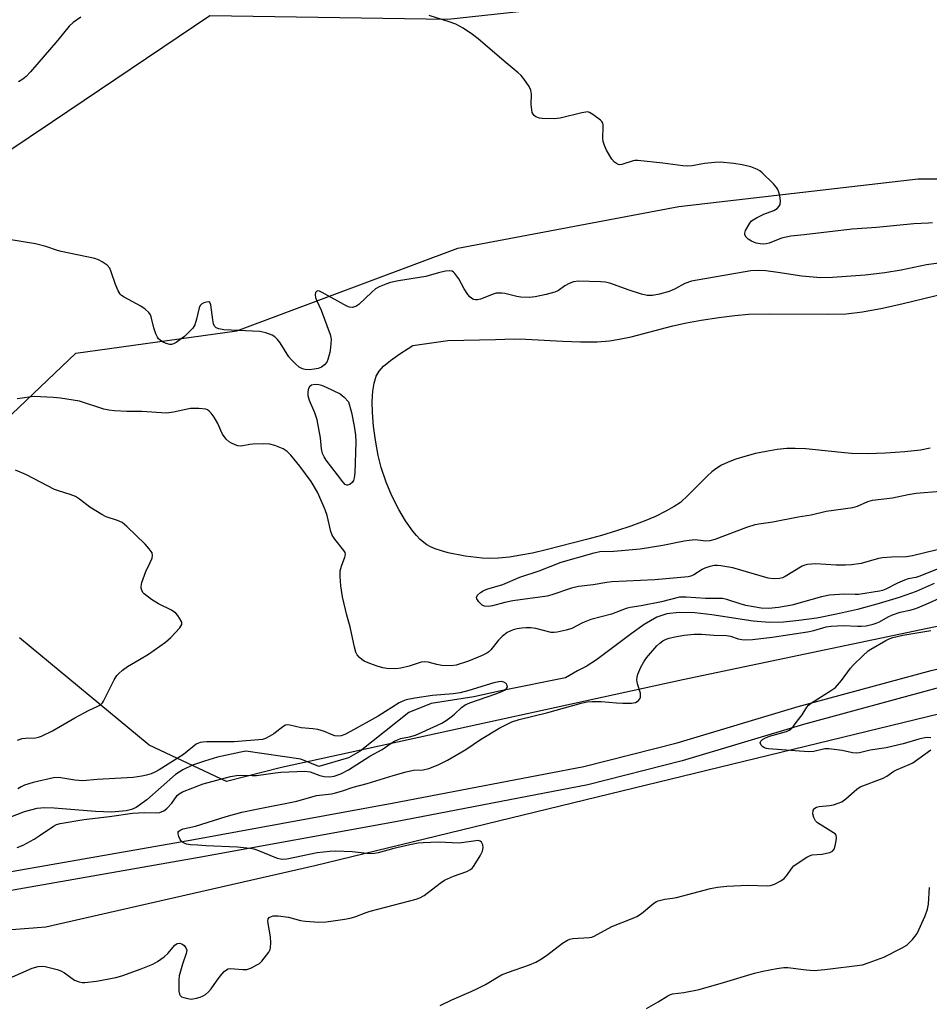
# Model space of a CAD drawing. Units: inches. Extents: x 1285768 to 1291768, y 565448 to 569448.
# Drawn here: x 1288331 to 1288589, y 565733 to 566012 of the extents above; entities that cross this region are included whole.
import ezdxf

# ---------------------------------------------------------------- set-up
doc = ezdxf.new("R2010")
doc.units = ezdxf.units.IN
doc.header["$MEASUREMENT"] = 0
for name, color, linetype in [('HYDRO-Single Line Stream', 4, 'Continuous'), ('HYDRO-Water Body', 4, 'Continuous'), ('NTRL-Pasture Land', 2, 'Continuous'), ('NTRL-Trees', 3, 'Continuous'), ('TRANS-Driveway', 251, 'Continuous'), ('Undefined', 1, 'Continuous')]:
    doc.layers.add(name, color=color, linetype=linetype)

msp = doc.modelspace()

# ---------------------------------------------------------------- linework, layer by layer
at = {"layer": 'HYDRO-Single Line Stream'}
msp.add_lwpolyline([(1288590.47, 565852.04), (1288585.4, 565849.82), (1288580.51, 565848.08), (1288574.87, 565846.34), (1288568.75, 565844.71), (1288562.77, 565843.33), (1288557.16, 565842.27), (1288552.1, 565841.52), (1288547.69, 565841.11), (1288543.74, 565841.02), (1288539.15, 565841.41), (1288527.45, 565843.16), (1288522.57, 565843.72), (1288518.11, 565843.87), (1288514.6, 565843.46), (1288511.84, 565842.46), (1288508.25, 565840.42), (1288504.47, 565837.78), (1288494.66, 565830.41), (1288491.73, 565828.52), (1288489.28, 565827.28), (1288485.92, 565825.28), (1288468.04, 565821.73), (1288459.85, 565819.9), (1288447.73, 565817.98), (1288441.47, 565815.45), (1288427.64, 565804.52), (1288424.3, 565802.6), (1288415.92, 565800.17), (1288410.76, 565802.19), (1288395.23, 565804.48), (1288393.75, 565804.22), (1288387.11, 565802.74), (1288383.41, 565801.69), (1288380.05, 565800.48), (1288377.34, 565799.21), (1288375.23, 565797.9), (1288367.07, 565790.64), (1288364.09, 565788.53), (1288362.74, 565787.96), (1288361.21, 565787.56), (1288357.11, 565787.16), (1288352.5, 565787.32), (1288340.81, 565788.34), (1288338.19, 565788.38), (1288335.89, 565788.18), (1288332.3, 565787.26), (1288327.97, 565785.58)], dxfattribs=at)
at = {"layer": 'HYDRO-Water Body'}
msp.add_lwpolyline([(1288589.32, 565890.42), (1288586.65, 565889.94), (1288582.19, 565889.43), (1288576.69, 565889.05), (1288571.53, 565888.89), (1288567.07, 565888.96), (1288564.09, 565889.19), (1288554.11, 565890.23), (1288551.08, 565890.39), (1288548.71, 565890.34), (1288545.98, 565890.05), (1288542.83, 565889.55), (1288539.81, 565888.92), (1288536.77, 565888.14), (1288534.17, 565887.31), (1288532.05, 565886.5), (1288530.15, 565885.6), (1288528.55, 565884.61), (1288527.4, 565883.7), (1288526.16, 565882.59), (1288520.72, 565877.1), (1288518.47, 565875.08), (1288516.72, 565873.87), (1288514.38, 565872.54), (1288511.41, 565871.11), (1288508.17, 565869.75), (1288504.45, 565868.35), (1288500.35, 565866.98), (1288496.12, 565865.69), (1288491.81, 565864.52), (1288480.42, 565861.6), (1288476.48, 565860.71), (1288473.2, 565860.07), (1288469.99, 565859.57), (1288466.92, 565859.25), (1288464.34, 565859.15), (1288462.23, 565859.24), (1288457.39, 565859.83), (1288452.62, 565860.77), (1288450.67, 565861.29), (1288448.9, 565861.88), (1288447.61, 565862.43), (1288446.54, 565863.04), (1288445.7, 565863.65), (1288444.64, 565864.58), (1288443.58, 565865.69), (1288442.53, 565866.95), (1288440.48, 565869.84), (1288438.55, 565873.1), (1288436.62, 565876.95), (1288434.96, 565880.86), (1288433.56, 565884.97), (1288432.72, 565888.35), (1288431.97, 565892.7), (1288431.42, 565896.73), (1288431.09, 565900.58), (1288431.02, 565903.68), (1288431.18, 565906.6), (1288431.56, 565908.93), (1288432.21, 565910.93), (1288433.03, 565912.34), (1288434.27, 565913.7), (1288436.21, 565915.32), (1288438.86, 565917.22), (1288442.54, 565919.63), (1288452.51, 565920.98), (1288465.99, 565921.32), (1288471.29, 565921.49), (1288474.64, 565921.4), (1288485.07, 565920.82), (1288490.14, 565920.64), (1288494.88, 565920.65), (1288498.41, 565920.9), (1288501.13, 565921.35), (1288504.48, 565922.07), (1288516.35, 565925.14), (1288520.18, 565926.03), (1288524.42, 565926.79), (1288529.35, 565927.54), (1288533.91, 565928.11), (1288537.82, 565928.47), (1288543.89, 565928.62), (1288560.12, 565928.44), (1288565.55, 565928.62), (1288570.13, 565929.15), (1288575.82, 565930.21), (1288581.65, 565931.53), (1288596.93, 565935.21)], dxfattribs=at)
at = {"layer": 'NTRL-Pasture Land'}
msp.add_lwpolyline([(1288234.32, 565746.51), (1288338.41, 565754.62), (1288414.78, 565772.01), (1288606.09, 565818.61), (1288729.63, 565840.82), (1288800.97, 565846.5), (1288907.39, 565855.79)], dxfattribs=at)
at = {"layer": 'NTRL-Trees'}
for points in [[(1288680.01, 566318.26), (1288707.45, 566275.15), (1288728.35, 566241.19), (1288805.34, 566063.17), (1288840.82, 566046.38), (1288925.11, 566049.26), (1288998.77, 566050.46), (1289045.7, 566046.88), (1289069.81, 566045.04), (1289074.57, 566046.62), (1289086.29, 566040.01), (1289098.05, 566024.33), (1289085.39, 566000.4), (1289081.23, 565987.58), (1289059.42, 565959.2), (1289020.36, 565935.33), (1288955.03, 565891.67), (1288728.52, 565867.81), (1288642.74, 565850.67), (1288519.19, 565824.73), (1288405.28, 565799.88), (1288389.72, 565795.92), (1288367.79, 565806.17), (1288331.01, 565836.64)], [(1288324.68, 565896.31), (1288346.99, 565917.37), (1288392.61, 565923.74), (1288455.32, 565947.25), (1288518.02, 565959.01), (1288585.95, 565966.85), (1288657.8, 565966.85), (1288685.24, 565981.22), (1288681.32, 566004.74), (1288677.4, 566037.39), (1288571.87, 566025.12), (1288538.39, 566021.47), (1288452.49, 566012.11), (1288385, 566013.15), (1288340.36, 565983.04), (1288314.33, 565965.69)]]:
    msp.add_lwpolyline(points, dxfattribs=at)
at = {"layer": 'TRANS-Driveway'}
for points in [[(1288274.02, 565760.79, 0), (1288380.47, 565779.41, 0), (1288436.66, 565789.69, 0), (1288491.08, 565800.13, 0), (1288517.57, 565806.87, 0), (1288551.93, 565817.14, 0), (1288589.66, 565827.42, 0), (1288630.6, 565837.05, 0), (1288665.28, 565843.15, 0), (1288733.67, 565852.79, 0), (1288821.01, 565861.13, 0), (1288911.24, 565867.23, 0)], [(1288900.87, 565861.2, 0), (1288821.44, 565855.83, 0), (1288734.3, 565847.5, 0), (1288666.11, 565837.9, 0), (1288631.67, 565831.84, 0), (1288590.97, 565822.26, 0), (1288553.39, 565812.03, 0), (1288518.99, 565801.74, 0), (1288492.24, 565794.93, 0), (1288437.64, 565784.46, 0), (1288381.4, 565774.18, 0), (1288274.69, 565755.5, 0)]]:
    msp.add_polyline3d(points, dxfattribs=at)
at = {"layer": 'Undefined'}
for points, elevation in [([(1288348.33, 566012.8), (1288346.19, 566011.22), (1288345.1, 566010.24), (1288341.88, 566006.2), (1288334.06, 565997.2), (1288332.84, 565995.9), (1288331.93, 565995.2), (1288330.71, 565994.44)], 488), ([(1288589.98, 565954.41), (1288588.86, 565954.29), (1288584.67, 565954.14), (1288574.13, 565953.05), (1288567.26, 565952.61), (1288553.57, 565950.98), (1288549.85, 565950.62), (1288548.5, 565950.37), (1288547.18, 565950.01), (1288543.69, 565948.61), (1288542.83, 565948.43), (1288541.94, 565948.34), (1288541.07, 565948.41), (1288539.94, 565948.67), (1288538.64, 565949.21), (1288537.69, 565949.78), (1288537.15, 565950.32), (1288536.8, 565950.95), (1288536.76, 565951.43), (1288536.99, 565952.2), (1288538.15, 565954.28), (1288538.7, 565954.95), (1288539.14, 565955.29), (1288540.12, 565955.85), (1288542.18, 565956.83), (1288545.03, 565957.93), (1288545.96, 565958.51), (1288546.53, 565959.13), (1288546.77, 565959.61), (1288546.85, 565960.65), (1288546.67, 565962.03), (1288546.44, 565963.13), (1288546.15, 565963.89), (1288545.84, 565964.37), (1288544.86, 565965.44), (1288541.69, 565968.54), (1288541.03, 565969.12), (1288540.32, 565969.58), (1288538.45, 565970.28), (1288535.98, 565970.88), (1288533.64, 565971.22), (1288529.76, 565971.62), (1288528.28, 565971.56), (1288525.31, 565971.22), (1288521.79, 565970.58), (1288520.63, 565970.45), (1288519.15, 565970.56), (1288513.53, 565971.37), (1288506.44, 565972.11), (1288505.57, 565972.07), (1288505.06, 565971.96), (1288501.88, 565970.95), (1288501.1, 565970.9), (1288500.63, 565971.04), (1288499.76, 565971.61), (1288499.03, 565972.47), (1288497.53, 565975.02), (1288496.93, 565976.37), (1288496.6, 565977.51), (1288496.45, 565978.38), (1288496.61, 565981.61), (1288496.59, 565982.16), (1288496.46, 565982.67), (1288496.17, 565983.12), (1288495.78, 565983.53), (1288493.66, 565985.18), (1288492.66, 565985.74), (1288492.14, 565985.85), (1288491.61, 565985.83), (1288490.51, 565985.63), (1288484.39, 565984.12), (1288482.7, 565983.89), (1288479.29, 565983.97), (1288478.46, 565984.12), (1288477.42, 565984.52), (1288476.98, 565984.82), (1288476.67, 565985.21), (1288476.47, 565985.7), (1288476.29, 565986.51), (1288476.13, 565987.95), (1288476.2, 565990.94), (1288476.07, 565992.08), (1288475.58, 565993.1), (1288474.04, 565995.27), (1288473.29, 565996.18), (1288472.45, 565996.96), (1288468.44, 566000.3), (1288461.08, 566006.63), (1288459.47, 566007.86), (1288456.86, 566009.68), (1288454.77, 566010.73), (1288452.85, 566011.48), (1288447.23, 566013.23)], 488), ([(1288596.76, 565943.65), (1288588.31, 565942.44), (1288581.11, 565941), (1288576.48, 565940.2), (1288570.95, 565939.56), (1288561.65, 565938.86), (1288558.21, 565938.77), (1288552.96, 565939.23), (1288546.09, 565940.35), (1288542.68, 565940.75), (1288540.69, 565940.86), (1288538.47, 565940.75), (1288521.6, 565937.84), (1288519.78, 565937.22), (1288517, 565935.68), (1288515.26, 565934.88), (1288512.54, 565934.12), (1288510.6, 565933.75), (1288509.06, 565933.81), (1288507.42, 565934.14), (1288503.62, 565935.38), (1288498.7, 565937.14), (1288497.25, 565937.52), (1288495.91, 565937.66), (1288489.56, 565937.82), (1288488.2, 565937.65), (1288486.92, 565937.18), (1288485.72, 565936.54), (1288483.92, 565935.23), (1288482.89, 565934.76), (1288480.4, 565934.07), (1288477.25, 565933.41), (1288475.54, 565933.21), (1288473.18, 565933.26), (1288472.03, 565933.46), (1288468.64, 565934.35), (1288467.8, 565934.47), (1288466.98, 565934.48), (1288466.17, 565934.4), (1288465.34, 565934.18), (1288461.73, 565932.76), (1288460.88, 565932.58), (1288460.33, 565932.56), (1288459.8, 565932.66), (1288459.32, 565932.89), (1288458.72, 565933.41), (1288458.2, 565934.05), (1288457.09, 565935.67), (1288455.61, 565938.49), (1288454.5, 565940.05), (1288454.14, 565940.41), (1288453.73, 565940.66), (1288452.98, 565940.77), (1288451.88, 565940.64), (1288449.89, 565940.22), (1288446.21, 565939.14), (1288438.5, 565937.95), (1288436.25, 565937.44), (1288434.88, 565937.02), (1288433.02, 565936.25), (1288432.02, 565935.71), (1288430.89, 565934.76), (1288427.25, 565931.23), (1288426.38, 565930.69), (1288425.38, 565930.41), (1288424.61, 565930.45), (1288423.82, 565930.74), (1288416.83, 565934.67), (1288416.06, 565935), (1288415.61, 565935.06), (1288415.24, 565934.96), (1288414.99, 565934.64), (1288414.9, 565933.99), (1288414.99, 565933.24), (1288415.25, 565932.47), (1288416.57, 565929.62), (1288419.11, 565922.73), (1288419.31, 565921.89), (1288419.35, 565921.33), (1288419.23, 565919.03), (1288419, 565917.6), (1288418.46, 565915.65), (1288418.12, 565914.88), (1288417.52, 565914.1), (1288416.69, 565913.49), (1288415.69, 565913.08), (1288414.56, 565912.84), (1288413.13, 565912.7), (1288412.01, 565912.76), (1288411.26, 565913), (1288410.36, 565913.48), (1288409.29, 565914.37), (1288408.1, 565915.56), (1288407.37, 565916.41), (1288404.89, 565920.32), (1288404.21, 565921.26), (1288403.41, 565922.08), (1288402.69, 565922.48), (1288400.82, 565923.15), (1288399.16, 565923.56), (1288388.91, 565924.05), (1288387.52, 565924.29), (1288386.81, 565924.6), (1288386.32, 565925.08), (1288386.01, 565925.76), (1288385.79, 565926.83), (1288385.22, 565931.15), (1288384.96, 565931.8), (1288384.65, 565931.99), (1288384.02, 565931.93), (1288383.3, 565931.68), (1288382.63, 565931.31), (1288382.26, 565930.98), (1288381.9, 565930.25), (1288381.21, 565927.1), (1288380.69, 565925.48), (1288380.1, 565924.55), (1288378.58, 565922.9), (1288377.74, 565922.14), (1288376.81, 565921.44), (1288375.37, 565920.46), (1288374.63, 565920.06), (1288374.13, 565919.89), (1288373.59, 565919.88), (1288372.56, 565920.19), (1288371.54, 565920.67), (1288370.83, 565921.11), (1288370.43, 565921.46), (1288370.12, 565921.91), (1288369.65, 565922.95), (1288369.09, 565924.61), (1288368.36, 565927.77), (1288368.14, 565928.29), (1288367.64, 565928.93), (1288366.58, 565929.86), (1288365.42, 565930.71), (1288360.63, 565933.33), (1288359.94, 565933.81), (1288359.57, 565934.2), (1288358.99, 565935.12), (1288358.17, 565936.89), (1288357, 565940.52), (1288356.55, 565941.56), (1288355.82, 565942.38), (1288354.42, 565943.36), (1288353.42, 565943.92), (1288352.33, 565944.3), (1288342.79, 565946.25), (1288341.7, 565946.56), (1288338.45, 565947.68), (1288335.55, 565948.4), (1288327.4, 565949.75)], 486), ([(1288594.18, 565857.29), (1288586.41, 565854.11), (1288585.33, 565853.8), (1288583.15, 565853.36), (1288582.09, 565853.01), (1288580.06, 565852.12), (1288576.79, 565850.45), (1288575.85, 565850.09), (1288575.01, 565849.88), (1288568.99, 565848.93), (1288568.03, 565848.91), (1288565.09, 565849.08), (1288560.77, 565848.71), (1288558.53, 565848.24), (1288550.13, 565845.89), (1288546.32, 565845.22), (1288543.58, 565844.93), (1288541.44, 565845.04), (1288537.09, 565845.83), (1288535.42, 565846.26), (1288531.67, 565847.5), (1288530.44, 565847.77), (1288529.34, 565847.85), (1288525.62, 565847.79), (1288520.1, 565848.22), (1288518.25, 565848.15), (1288513.11, 565846.87), (1288507.39, 565845.72), (1288504.19, 565845.21), (1288503.14, 565844.98), (1288498.92, 565843.37), (1288493.04, 565841.84), (1288490.73, 565840.89), (1288487.69, 565839.33), (1288486.05, 565838.84), (1288483.53, 565838.23), (1288482.69, 565838.11), (1288481.86, 565838.16), (1288477.46, 565839.29), (1288476.05, 565839.46), (1288474.63, 565839.46), (1288473.51, 565839.37), (1288472.15, 565839.15), (1288471.05, 565838.87), (1288470.23, 565838.57), (1288469.35, 565838.12), (1288467.88, 565837.03), (1288466.86, 565836.02), (1288464.7, 565833.25), (1288464.14, 565832.71), (1288463.55, 565832.28), (1288462.24, 565831.61), (1288458.4, 565830), (1288454.82, 565828.85), (1288453.41, 565828.66), (1288450.83, 565828.82), (1288449.4, 565829.06), (1288446.87, 565829.71), (1288445.75, 565829.85), (1288444.9, 565829.73), (1288441.5, 565828.58), (1288439.2, 565828.02), (1288437.75, 565827.85), (1288435.2, 565827.94), (1288434.09, 565828.1), (1288432.47, 565828.56), (1288430.35, 565829.33), (1288428.76, 565830.03), (1288428.05, 565830.48), (1288427.46, 565831.03), (1288426.78, 565831.85), (1288426.39, 565832.56), (1288426, 565833.96), (1288424.83, 565839.73), (1288423.87, 565843.06), (1288422.61, 565848.25), (1288422.1, 565851.41), (1288421.94, 565854.06), (1288421.97, 565855.66), (1288422.29, 565856.95), (1288423.28, 565859.55), (1288423.42, 565860.32), (1288423.38, 565860.81), (1288423.03, 565861.44), (1288420.4, 565864.6), (1288419.66, 565865.79), (1288419.29, 565866.81), (1288418.25, 565871.31), (1288417.69, 565872.96), (1288415.59, 565877.79), (1288414.61, 565879.56), (1288413.69, 565881), (1288410.47, 565885.37), (1288407.92, 565888.49), (1288406.94, 565889.52), (1288405.75, 565890.25), (1288403.39, 565891.24), (1288402.03, 565891.6), (1288400.33, 565891.69), (1288397.17, 565891.63), (1288396.33, 565891.54), (1288394.37, 565891.09), (1288393.69, 565891.04), (1288392.94, 565891.16), (1288392.15, 565891.42), (1288391.13, 565891.88), (1288390.41, 565892.29), (1288389.6, 565893.06), (1288388.6, 565894.47), (1288388.07, 565895.47), (1288387.28, 565897.5), (1288386.19, 565899.22), (1288385.32, 565900.38), (1288384.75, 565901), (1288384.32, 565901.31), (1288383.82, 565901.5), (1288381.81, 565901.73), (1288379.45, 565901.73), (1288374.7, 565900.64), (1288372.72, 565900.38), (1288365.68, 565900.89), (1288361.42, 565900.86), (1288357.96, 565901.05), (1288356.28, 565901.27), (1288354.89, 565901.57), (1288347.99, 565903.8), (1288342.6, 565904.69), (1288340.52, 565904.85), (1288335.15, 565905.1), (1288334.27, 565905.05), (1288331.72, 565904.63), (1288330.32, 565904.48)], 484), ([(1288330.37, 565807.65), (1288331.76, 565808.09), (1288332.62, 565808.17), (1288335.53, 565808.24), (1288336.36, 565808.43), (1288337.16, 565808.74), (1288340.31, 565810.25), (1288346.64, 565813.97), (1288350.52, 565815.99), (1288353.23, 565817.24), (1288353.93, 565817.66), (1288354.51, 565818.22), (1288354.82, 565818.69), (1288356.09, 565821.32), (1288357.86, 565824.69), (1288358.61, 565825.92), (1288359.16, 565826.56), (1288360.22, 565827.5), (1288361.58, 565828.53), (1288365.06, 565830.48), (1288367.6, 565832.03), (1288372.37, 565835.4), (1288373.9, 565836.73), (1288376.44, 565839.49), (1288376.98, 565840.38), (1288377.03, 565840.6), (1288376.98, 565841.07), (1288376.38, 565842.27), (1288375.89, 565842.98), (1288375.33, 565843.61), (1288374.07, 565844.45), (1288370.37, 565846.31), (1288368.44, 565847.53), (1288366.35, 565849.09), (1288365.98, 565849.5), (1288365.63, 565850.19), (1288365.5, 565850.7), (1288365.49, 565851.24), (1288365.72, 565852.37), (1288366.79, 565855.5), (1288368.03, 565858), (1288368.56, 565859.26), (1288368.71, 565860), (1288368.56, 565860.72), (1288367.78, 565861.88), (1288366.62, 565863.2), (1288361.42, 565868.24), (1288360.76, 565868.83), (1288360.05, 565869.33), (1288358.78, 565869.9), (1288355.59, 565871), (1288354.32, 565871.61), (1288350.91, 565873.72), (1288348.01, 565876.01), (1288346.83, 565876.74), (1288345.37, 565877.35), (1288342.02, 565878.33), (1288340.94, 565878.75), (1288332.97, 565882.88), (1288329.79, 565884.26)], 482), ([(1288594.43, 565862.36), (1288584.32, 565859.88), (1288582.67, 565859.66), (1288578.41, 565859.57), (1288575.83, 565859.35), (1288574.71, 565859.11), (1288569.74, 565857.71), (1288566.99, 565857.32), (1288565.3, 565857.24), (1288562.69, 565857.24), (1288556.78, 565857.61), (1288554.58, 565857.42), (1288553.79, 565857.24), (1288553.04, 565856.96), (1288548.21, 565854.07), (1288547.45, 565853.7), (1288546.62, 565853.5), (1288544.84, 565853.42), (1288543.39, 565853.56), (1288533.37, 565856.5), (1288529.91, 565857.07), (1288529.04, 565857.15), (1288528.18, 565857.13), (1288526.79, 565856.84), (1288525.42, 565856.39), (1288524.69, 565856.03), (1288522.25, 565854.5), (1288521.48, 565854.15), (1288520.71, 565853.96), (1288511.27, 565853.07), (1288498.99, 565852.56), (1288497.59, 565852.37), (1288493.77, 565851.66), (1288489.55, 565851.19), (1288487.57, 565850.7), (1288481.98, 565848.8), (1288480.68, 565848.45), (1288470.9, 565847.16), (1288468.65, 565846.66), (1288465.17, 565845.72), (1288464.03, 565845.52), (1288462.93, 565845.6), (1288462.2, 565845.92), (1288461.26, 565846.85), (1288460.74, 565847.7), (1288460.67, 565848.12), (1288460.96, 565848.76), (1288461.77, 565849.54), (1288462.51, 565850), (1288463.59, 565850.41), (1288468.08, 565851.81), (1288472.97, 565853.81), (1288478.39, 565855.68), (1288484.67, 565858.15), (1288493.98, 565860.8), (1288495.66, 565861.1), (1288499.59, 565861.24), (1288507.08, 565861.93), (1288513.5, 565862.94), (1288519.51, 565864.19), (1288520.94, 565864.4), (1288522.69, 565864.5), (1288525.7, 565864.19), (1288526.94, 565864.27), (1288528.34, 565864.68), (1288537.34, 565868.03), (1288539.72, 565868.79), (1288540.76, 565869), (1288544.74, 565869.55), (1288551.86, 565870.96), (1288555.55, 565871.59), (1288559.86, 565872.63), (1288567.41, 565873.65), (1288568.7, 565874.05), (1288571.68, 565875.36), (1288573.02, 565875.75), (1288578.71, 565876.33), (1288583.1, 565877.28), (1288585.41, 565877.66), (1288592.25, 565878.23)], 486), ([(1288328.09, 565740.08), (1288334.54, 565742.9), (1288336.24, 565743.35), (1288337.39, 565743.48), (1288338.23, 565743.39), (1288339.36, 565743.14), (1288341.61, 565742.55), (1288342.7, 565742.18), (1288343.7, 565741.61), (1288346.54, 565739.55), (1288347.86, 565739.02), (1288348.71, 565738.85), (1288349.54, 565738.82), (1288352.85, 565739.25), (1288358.3, 565740.29), (1288360, 565740.7), (1288365.48, 565742.71), (1288368.8, 565744.06), (1288370.11, 565744.76), (1288372.02, 565746.15), (1288373.07, 565747.11), (1288375.05, 565749.45), (1288375.67, 565749.88), (1288376.33, 565750.03), (1288377.02, 565749.83), (1288377.66, 565749.34), (1288378.18, 565748.72), (1288378.41, 565748.03), (1288378.24, 565747.04), (1288377.17, 565744.09), (1288376.27, 565740.73), (1288376.16, 565739.57), (1288376.15, 565737.81), (1288376.19, 565736.36), (1288376.32, 565735.56), (1288376.53, 565735.13), (1288376.91, 565734.82), (1288378.24, 565734.36), (1288379.7, 565734.16), (1288381.14, 565734.37), (1288382.26, 565734.69), (1288383.07, 565735.03), (1288383.76, 565735.47), (1288384.62, 565736.18), (1288385.38, 565737.01), (1288386.86, 565739.24), (1288387.94, 565740.64), (1288389.08, 565741.96), (1288389.7, 565742.48), (1288390.16, 565742.69), (1288390.9, 565742.79), (1288391.97, 565742.75), (1288394.32, 565742.49), (1288395.46, 565742.57), (1288396.79, 565743.05), (1288398.34, 565743.81), (1288399.05, 565744.28), (1288399.68, 565744.89), (1288401.68, 565747.46), (1288402.06, 565748.22), (1288402.19, 565748.75), (1288402.28, 565750.14), (1288402.21, 565751.84), (1288401.47, 565756.16), (1288401.56, 565756.9), (1288401.81, 565757.28), (1288401.99, 565757.42), (1288402.97, 565757.74), (1288404.39, 565757.74), (1288407.26, 565757.34), (1288410.68, 565756.48), (1288412.11, 565756.22), (1288415.88, 565755.95), (1288417.93, 565756.04), (1288423.23, 565756.77), (1288425.16, 565757.15), (1288426.42, 565757.53), (1288429.31, 565758.72), (1288430.43, 565759.09), (1288443.48, 565762.45), (1288444.54, 565762.87), (1288445.75, 565763.57), (1288450.33, 565767.04), (1288451.52, 565767.84), (1288454.12, 565768.98), (1288457.92, 565770.34), (1288458.92, 565770.86), (1288459.47, 565771.39), (1288459.95, 565772.02), (1288461.63, 565774.79), (1288462.3, 565776.1), (1288462.53, 565777.15), (1288462.43, 565777.93), (1288462.04, 565778.62), (1288461.68, 565778.97), (1288461.07, 565779.16), (1288455.67, 565778.38), (1288449.88, 565778.65), (1288445.52, 565778.52), (1288444.07, 565778.38), (1288441.76, 565777.91), (1288437.16, 565776.84), (1288432.77, 565775.64), (1288431.71, 565775.44), (1288430.33, 565775.39), (1288427.09, 565775.77), (1288425.35, 565775.89), (1288420.71, 565776.08), (1288418.97, 565776.06), (1288415.44, 565775.66), (1288406.82, 565773.87), (1288405.54, 565773.75), (1288405.05, 565773.8), (1288404.2, 565774.02), (1288398.38, 565776.36), (1288397.53, 565776.63), (1288396.36, 565776.86), (1288392.81, 565777.28), (1288383.86, 565777.63), (1288381.56, 565777.81), (1288379.47, 565777.87), (1288378.38, 565778.06), (1288377.67, 565778.35), (1288377.05, 565778.77), (1288376.54, 565779.45), (1288376.16, 565780.24), (1288375.94, 565781.02), (1288375.96, 565781.49), (1288376.14, 565781.82), (1288376.7, 565782.18), (1288377.42, 565782.41), (1288380.88, 565783.17), (1288389.58, 565785.9), (1288394.09, 565787.14), (1288397.75, 565787.96), (1288409.69, 565790.25), (1288415.19, 565791.86), (1288419.46, 565792.41), (1288420.62, 565792.62), (1288422.35, 565793.1), (1288425.66, 565794.28), (1288429.58, 565795.31), (1288436.99, 565797.59), (1288440.69, 565798.6), (1288442.71, 565799.06), (1288445.46, 565799.18), (1288447.06, 565799.55), (1288449.77, 565800.6), (1288452.38, 565801.94), (1288457.56, 565804.96), (1288461.8, 565807.77), (1288467.22, 565811.11), (1288470.65, 565812.78), (1288472.75, 565813.47), (1288480.85, 565815.42), (1288490.36, 565818.09), (1288492.06, 565818.47), (1288493.44, 565818.57), (1288495.98, 565818.54), (1288500.38, 565818.16), (1288502.18, 565818.1), (1288504.58, 565818.11), (1288505.72, 565818.3), (1288506.22, 565818.55), (1288506.64, 565818.89), (1288506.96, 565819.31), (1288507.12, 565819.81), (1288507.12, 565820.94), (1288506.33, 565823.58), (1288506.17, 565824.68), (1288506.25, 565825.51), (1288506.44, 565826.3), (1288507.28, 565828.33), (1288508.09, 565829.79), (1288508.84, 565830.94), (1288511.84, 565834.41), (1288512.65, 565835.17), (1288513.52, 565835.79), (1288514.44, 565836.3), (1288515.27, 565836.59), (1288516.89, 565836.96), (1288519.52, 565837.41), (1288522.42, 565837.65), (1288524.45, 565837.72), (1288527.95, 565837.39), (1288531.61, 565837.3), (1288532.68, 565837.09), (1288534.86, 565836.39), (1288535.92, 565836.14), (1288537.02, 565836.07), (1288538.95, 565836.15), (1288544.5, 565836.83), (1288554.51, 565838.35), (1288556.39, 565838.73), (1288559.89, 565839.72), (1288561.26, 565839.96), (1288564.71, 565840.18), (1288568.74, 565839.92), (1288569.81, 565839.91), (1288571.2, 565840.08), (1288573.21, 565840.51), (1288574.03, 565840.78), (1288575.02, 565841.23), (1288577.4, 565842.61), (1288578.67, 565843.2), (1288580.82, 565843.93), (1288583.6, 565844.46), (1288585.25, 565844.93), (1288588.2, 565846.15), (1288592.84, 565848.28)], 484), ([(1288589.57, 565808.25), (1288588.72, 565808.32), (1288587.86, 565808.28), (1288586.11, 565807.89), (1288581.72, 565806.58), (1288578.85, 565805.88), (1288576.83, 565805.47), (1288572.35, 565804.81), (1288569.32, 565804.03), (1288568.38, 565803.89), (1288567.32, 565804.02), (1288564.42, 565804.72), (1288560.6, 565805.16), (1288559.44, 565805.12), (1288556.33, 565804.43), (1288554.87, 565804.26), (1288543.49, 565805.13), (1288542.93, 565805.21), (1288542.3, 565805.43), (1288541.89, 565805.7), (1288541.4, 565806.23), (1288541.16, 565806.81), (1288541.3, 565807.3), (1288541.78, 565807.8), (1288542.44, 565808.22), (1288543.79, 565808.74), (1288548.58, 565810.1), (1288549.35, 565810.44), (1288549.81, 565810.75), (1288550.58, 565811.57), (1288551.63, 565812.95), (1288552.99, 565814.84), (1288554.34, 565816.94), (1288554.85, 565817.56), (1288555.7, 565818.21), (1288561.08, 565821.56), (1288562.49, 565822.59), (1288564.23, 565824.55), (1288566.78, 565828.04), (1288567.51, 565828.92), (1288570.23, 565831.58), (1288571.76, 565832.94), (1288572.48, 565833.44), (1288576.75, 565835.92), (1288577.75, 565836.4), (1288578.8, 565836.77), (1288581.6, 565837.43), (1288589.58, 565838.74)], 486), ([(1288330.26, 565777.16), (1288332.04, 565777.84), (1288335.09, 565779.51), (1288336.59, 565780.46), (1288340.58, 565783.24), (1288341.49, 565783.66), (1288342.52, 565783.96), (1288349.21, 565785.14), (1288356.52, 565785.96), (1288363.07, 565786.85), (1288366.46, 565787.08), (1288369.75, 565787.02), (1288370.8, 565787.12), (1288371.87, 565787.54), (1288372.81, 565788.19), (1288374.18, 565789.74), (1288375.74, 565791.91), (1288376.28, 565792.41), (1288377.2, 565792.96), (1288383.03, 565795.17), (1288390.82, 565797.26), (1288392.54, 565797.59), (1288393.66, 565797.71), (1288397.02, 565797.54), (1288398.18, 565797.55), (1288402.85, 565798.27), (1288405.09, 565798.53), (1288411.88, 565798.77), (1288412.69, 565798.73), (1288413.43, 565798.58), (1288416.22, 565797.54), (1288417.37, 565797.25), (1288419.03, 565797.18), (1288420.25, 565797.36), (1288422.14, 565798.1), (1288424.35, 565799.18), (1288430.41, 565803.03), (1288433.9, 565805), (1288436.42, 565806.77), (1288437.37, 565807.34), (1288439.11, 565808.09), (1288441.63, 565808.54), (1288443.28, 565809.06), (1288445.17, 565809.85), (1288450.77, 565812.42), (1288452.04, 565813.16), (1288453.47, 565814.22), (1288454.37, 565814.97), (1288456.4, 565816.91), (1288457.38, 565817.63), (1288458.74, 565818.22), (1288466.11, 565820.74), (1288467.78, 565821.39), (1288468.53, 565821.8), (1288469.1, 565822.26), (1288469.41, 565822.78), (1288469.36, 565823.16), (1288469.01, 565823.71), (1288468.43, 565824.09), (1288467.7, 565824.24), (1288466.97, 565824.2), (1288465.57, 565823.86), (1288458.43, 565821.66), (1288455.98, 565821.07), (1288453.99, 565820.78), (1288448.12, 565820.26), (1288443.13, 565819.54), (1288440.72, 565819.03), (1288439.72, 565818.68), (1288438.72, 565818.16), (1288432.74, 565814.44), (1288424.85, 565810.03), (1288423.31, 565809.23), (1288422.26, 565808.86), (1288421.23, 565808.76), (1288420.46, 565808.84), (1288419.66, 565809.11), (1288417.55, 565810.11), (1288415.65, 565810.62), (1288414.24, 565810.83), (1288410.85, 565811.11), (1288407.69, 565811.85), (1288406.92, 565811.93), (1288406.42, 565811.83), (1288405.69, 565811.43), (1288403.11, 565809.44), (1288401.85, 565808.63), (1288400.8, 565808.09), (1288399.88, 565807.82), (1288391.87, 565807.13), (1288384.13, 565807.11), (1288382.99, 565807.05), (1288382.23, 565806.91), (1288381.75, 565806.76), (1288381.12, 565806.43), (1288377.49, 565803.56), (1288370.57, 565799.18), (1288369.33, 565798.53), (1288368.32, 565798.1), (1288367, 565797.67), (1288365.64, 565797.35), (1288363.17, 565797), (1288353.03, 565796.45), (1288348.89, 565796.11), (1288346.66, 565796.26), (1288342.08, 565796.97), (1288340.63, 565796.9), (1288334.84, 565795.57), (1288332.38, 565794.83), (1288331.41, 565794.36), (1288330.48, 565793.78)], 482), ([(1288450.33, 565732.32), (1288453.62, 565733.96), (1288459.09, 565736.27), (1288460.92, 565737.13), (1288463.19, 565738.32), (1288467.75, 565740.98), (1288469.67, 565741.73), (1288475.7, 565743.82), (1288477.42, 565744.6), (1288478.61, 565745.27), (1288480.47, 565746.48), (1288485.05, 565749.99), (1288486.42, 565750.85), (1288487.12, 565751.14), (1288487.97, 565751.31), (1288492.58, 565751.61), (1288493.4, 565751.75), (1288494.03, 565751.97), (1288499, 565754.71), (1288504.82, 565756.96), (1288506.17, 565757.56), (1288507.45, 565758.43), (1288510.98, 565761.39), (1288511.7, 565761.85), (1288512.2, 565762.06), (1288514.1, 565762.52), (1288516.24, 565762.74), (1288517.35, 565762.94), (1288527.03, 565765.51), (1288529.05, 565765.93), (1288531.67, 565766.2), (1288537.65, 565766.48), (1288543.21, 565766.3), (1288544.07, 565766.4), (1288545.15, 565766.77), (1288546.98, 565767.67), (1288547.92, 565768.31), (1288548.63, 565769.14), (1288550.15, 565771.38), (1288550.69, 565771.96), (1288551.86, 565772.82), (1288554.33, 565774.36), (1288555.1, 565774.76), (1288555.91, 565775.03), (1288558.57, 565775.3), (1288560.88, 565775.76), (1288561.62, 565776.08), (1288562.09, 565776.65), (1288562.42, 565777.67), (1288562.68, 565779.07), (1288562.76, 565779.89), (1288562.64, 565780.61), (1288562.36, 565780.99), (1288561.96, 565781.33), (1288558.1, 565783.64), (1288557.42, 565784.12), (1288556.84, 565784.67), (1288556.32, 565785.66), (1288556.07, 565786.75), (1288556.2, 565787.68), (1288556.41, 565788.08), (1288556.65, 565788.31), (1288557.1, 565788.55), (1288557.9, 565788.75), (1288560.8, 565789.09), (1288561.91, 565789.29), (1288563.25, 565789.7), (1288564.25, 565790.14), (1288565.43, 565791), (1288568.54, 565793.73), (1288569.49, 565794.39), (1288576, 565796.87), (1288577.03, 565797.43), (1288579, 565798.79), (1288579.76, 565799.23), (1288583.44, 565800.68), (1288584.45, 565801.18), (1288589.58, 565804.87)], 486), ([(1288508.89, 565731.48), (1288512.19, 565733.32), (1288514.92, 565735.02), (1288515.69, 565735.41), (1288516.25, 565735.59), (1288519.5, 565736.04), (1288523.78, 565736.9), (1288530.69, 565738.84), (1288539.55, 565741.52), (1288541.84, 565742.08), (1288545.85, 565742.86), (1288547.81, 565743.1), (1288548.94, 565743.12), (1288554.16, 565742.4), (1288556.4, 565742.27), (1288559.49, 565742.55), (1288570.15, 565743.87), (1288572.09, 565744.48), (1288576.2, 565746.01), (1288581.24, 565748.58), (1288582.71, 565749.46), (1288583.34, 565750), (1288584.36, 565751.09), (1288585.13, 565752), (1288585.62, 565752.73), (1288587.92, 565757.74), (1288588.63, 565759.62), (1288588.84, 565761.05), (1288589.14, 565765.79)], 488)]:
    msp.add_lwpolyline(points, dxfattribs=dict(at, elevation=elevation))
at = {"layer": 'Undefined', "elevation": 486}
msp.add_lwpolyline([(1288424.02, 565879.93), (1288423.8, 565879.94), (1288423.39, 565880.12), (1288422.67, 565880.87), (1288421.2, 565882.89), (1288417.94, 565887.08), (1288417.37, 565887.99), (1288416.94, 565888.94), (1288416.62, 565890.31), (1288416.39, 565893.41), (1288415.42, 565898.51), (1288414.78, 565900.47), (1288413.25, 565903.98), (1288412.88, 565905.35), (1288412.83, 565906.46), (1288413.05, 565907.51), (1288413.42, 565908.14), (1288413.83, 565908.41), (1288414.81, 565908.59), (1288415.86, 565908.52), (1288416.66, 565908.34), (1288417.97, 565907.81), (1288421.99, 565905.84), (1288423.04, 565904.97), (1288424.27, 565903.64), (1288425.12, 565900.57), (1288425.88, 565896.68), (1288426.31, 565894.11), (1288426.41, 565892.19), (1288426.07, 565883.48), (1288425.91, 565882.03), (1288425.7, 565881.31), (1288425.31, 565880.68), (1288424.69, 565880.19)], close=True, dxfattribs=at)

doc.saveas('drawing.dxf')
